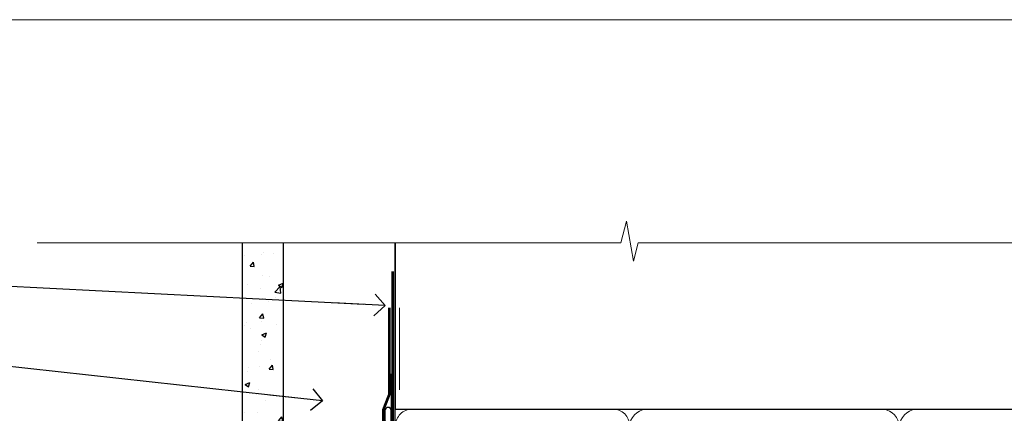
# Model space of a CAD drawing. Units: millimetres. Extents: x -33 to 207238, y -991 to 1143.
# Drawn here: x 1910 to 2093, y 657 to 730 of the extents above; entities that cross this region are included whole.
import ezdxf
from ezdxf import colors
from ezdxf.entities.mleader import LeaderData, LeaderLine
from ezdxf.math import Vec2, Vec3

# ---------------------------------------------------------------- set-up
doc = ezdxf.new("R2010")
doc.units = ezdxf.units.MM
doc.linetypes.add('CENTER', pattern=[2, 1.25, -0.25, 0.25, -0.25])
doc.linetypes.add('Dashed', pattern=[564.4444465637206, 282.2222232818604, -282.2222232818602])
doc.layers.add('Aluminium Systems Ltd Joinery Detail', color=7, linetype='Continuous')
doc.layers.add('Aluminium Systems Ltd Notes', color=7, linetype='Continuous')
doc.layers.add('Viewport', color=7, linetype='Continuous', plot=False)
doc.styles.get("Standard").update_dxf_attribs({"font": 'arial.ttf'})

# ---------------------------------------------------------------- blocks, each defined once
blk = doc.blocks.new('FLASHING END CAP')
at = {"color": 0}
blk.add_lwpolyline([(-18.54054891449641, -6.422487521775963), (1.495495225277409, -1.0538456750092), (1.495495225277409, 22.55905363656922), (-18.54054891449641, 27.92769548333592)], close=True, dxfattribs=at)
blk = doc.blocks.new('CAVITY CLOSER')
at = {"layer": 'Aluminium Systems Ltd Joinery Detail', "color": 0}
blk.add_line((-9.538543492707504, 6.781304775488707), (-9.538543492707504, -6.489108031060141), dxfattribs=at)
blk.add_lwpolyline([(-4.547473508864641e-13, 23.52338713960307), (-0.7233468181043463, 23.52506711623914), (-0.7233468181043463, 0.7843317447677691), (-17.93291419336629, 0.7843317447677691), (-17.93291419336629, 13.84475821493129), (-18.836044139774, 13.84475821493129), (-18.836044139774, 0), (0, 0), (-4.547473508864641e-13, 23.52338713960307)], dxfattribs=at)
blk.add_lwpolyline([(-5.115630226071517, 0.7843317447677691), (-13.72041391370249, 0.7843317447677691), (-13.72041391370249, 0), (-5.115630226071517, 0)], close=True, dxfattribs=at)
blk = doc.blocks.new('J345-32187')
blk.add_lwpolyline([(48.24766594028652, 88.39537827833503), (48.64766594028653, 87.995378278335), (48.24766594028624, 87.59537827833474), (48.24766594028624, 85.7953782783349), (48.64766594028633, 85.3953782783348), (48.64766594028633, 79.19537827833481), (48.24766594028624, 78.7953782783349), (48.24766594028667, 26.71617066390949), (3.618256417735907, 14.75775642366472, 0.3394542588633725), (3.247665940287121, 14.27479351052023), (3.247665940287576, 4.237615433949365), (0.2050252531690976, 1.194974746829523, 1.488371740198317), (1.399963552106002, 0.6928567709200522), (4.301219330881182, 3.594112549694962, 0.1989123673796178), (4.447665940287848, 3.947665940288168), (4.447665940287848, 13.73766461893502), (49.07707546283633, 25.69607885917933, 0.3394542588633709), (49.44766594028512, 26.17904177232382), (49.44766594028697, 90.19537827833493, 1.000000000000012), (48.24766594028624, 90.19537827833493)], format="xyb", close=True)
blk = doc.blocks.new('Fibre Cement Sheet CC Head AL35')
at = {"layer": 'Aluminium Systems Ltd Joinery Detail'}
h = blk.add_hatch(dxfattribs=at)
h.set_pattern_fill('AR-CONC', color=256, scale=0.05)
h.set_pattern_definition([(49.99999999999999, (-0.03390429708838383, 0), (9.1092334498002, -0.7969542769451543), [0.9525000000000001, -10.4775]), (355, (-0.03390429708838383, 0), (-1.762171071248467, 9.552842261951758), [0.762, -8.3820292085]), (100.4514447, (0.7251960529115422, -0.0664126749998104), (7.347062354517664, 8.755887595609755), [0.8095004399999999, -8.904512229999996]), (46.18420000000002, (-0.03390429708838383, 2.539999999999054), (13.5539520446065, -2.102116396636358), [1.428749999999998, -15.71624999999999]), (96.63555760999992, (1.095590702911522, 2.364824999998746), (11.87020670257515, 12.37130622988608), [1.214251157, -13.356780408]), (351.1841511700001, (-0.03390429708838383, 2.539999999999054), (11.87020670324885, 12.37130622927663), [1.1429983535, -12.572986596]), (21, (1.236095702911598, 1.905000000000655), (7.580719563456625, -5.11325990935438), [0.9525000000000001, -10.4775]), (326.0000000000001, (1.236095702911598, 1.905000000000655), (3.090101417382354, 9.209398306115963), [0.762, -8.382]), (71.45144499999999, (1.867822332911601, 1.478895005000595), (10.67082096393581, 4.096138444295263), [0.8095004400000001, -8.90449688]), (37.50000000000001, (-0.03390429708838383, 0), (0.1544301625295909, 4.227751943657656), [0, -8.2804, 0, -8.509, 0, -8.41375]), (7.499999999999999, (-0.03390429708838383, 0), (3.340983125515288, 5.009028740905975), [0, -4.8514, 0, -8.0899, 0, -3.20675]), (327.5, (-2.866004297088466, 0), (6.77952975834357, -0.2864371996336729), [0, -3.175, 0, -9.906, 0, -13.1445]), (317.5, (-4.136004297088448, 0), (7.406459069300903, 1.271324551666651), [0, -4.1275, 0, -6.578600000000001, 0, -9.3345])])
h.paths.add_polyline_path([(-119.2387434109387, 46.54965541582169), (-111.7387434109387, 46.54965541582169), (-111.7387434109387, 138.9509859026239), (-119.2387434109387, 138.9509859026239)])
h = blk.add_hatch(dxfattribs=at)
h.set_pattern_fill('ANSI37', color=256)
h.set_pattern_definition([(45, (-270.614977517351, -6568.81983904667), (-2.245064030267288, 2.245064030267288), []), (135, (-270.614977517351, -6568.81983904667), (-2.245064030267288, -2.245064030267288), [])])
edge = h.paths.add_edge_path()
edge.add_line((-127.3658473008104, 33.85103942332717), (-133.9175650668647, 32.09551193887637))
edge.add_arc((-132.0389485997292, 31.32845225760684), 2.029182196162322, 157.78926833714, 223.7388476913909)
edge.add_line((-133.5050297892545, 29.92553161446813), (-127.6232121081341, 29.92553161446813))
edge.add_arc((-129.8032541627125, 32.03965050256193), 3.036788111265827, 315.8795251449149, 396.6183404284953)
at = {"layer": 'Aluminium Systems Ltd Joinery Detail', "lineweight": 5}
blk.add_line((-90.17842452167767, 111.6482040153805), (-90.17842452167767, 126.8935003579445), dxfattribs=at)
at = {"layer": 'Aluminium Systems Ltd Joinery Detail'}
for points in [[(-111.7387434109387, 138.9509859026239), (-111.7387434109387, 46.54965541582169), (-119.2387434109387, 46.54965541582169), (-119.2387434109387, 138.9509859026239)], [(-91.73874341093867, 114.6212415707651), (-91.73874341093867, 75.39441363075275), (-111.7387434109387, 75.39441363075275), (-111.7387434109387, 91.57234837490432)]]:
    blk.add_lwpolyline(points, dxfattribs=at)
at = {"layer": 'Aluminium Systems Ltd Joinery Detail', "linetype": 'Dashed', "ltscale": 0.01, "const_width": 0.5}
blk.add_lwpolyline([(-92.07238018374002, 126.8935003579445), (-92.07238018374002, 110.8057311029352), (-93.18860194698274, 107.9288599915726), (-93.18860194698274, 71.77525424917076)], dxfattribs=at)
at = {"layer": 'Aluminium Systems Ltd Joinery Detail'}
for centre, radius, start, end in [((-129.8032541627102, 32.03965050256011, -2.000000000000039), 3.036788111264071, 315.8795251449119, 36.61834042851178), ((-132.0389485997291, 31.32845225760684, -2.000000000000039), 2.029182196162453, 157.7892683371507, 223.7388476913965)]:
    blk.add_arc(centre, radius, start, end, dxfattribs=at)
at = {"linetype": 'Dashed'}
blk.add_blockref('J345-32187', (-141.1503652114515, 17.61157285908666), dxfattribs=at)
at = {"color": 0}
for name, p in [('CAVITY CLOSER', (-92.90178309938662, 58.16839836464169)), ('FLASHING END CAP', (-93.19819449644382, 43.45414102165341))]:
    blk.add_blockref(name, p, dxfattribs=at)
blk = doc.blocks.new('_Open90')
at = {"color": 0, "linetype": 'ByBlock', "lineweight": -2}
for p, q in [((-0.5, 0.5), (0, 0)), ((0, 0), (-2.439666651745029, 0)), ((0, 0), (-0.5, -0.5))]:
    blk.add_line(p, q, dxfattribs=at)
blk = doc.blocks.new('Page Layout')
at = {"layer": 'Aluminium Systems Ltd Joinery Detail', "color": 8, "lineweight": 5}
blk.add_lwpolyline([(0, 730.131892914731), (0, 0), (553.0825377109722, 0), (553.0825377109722, 730.131892914731)], close=True, dxfattribs=at)
blk = doc.blocks.new('140mm Framing Head')
at = {"color": 0, "linetype": 'Dashed'}
blk.add_line((79.90702482397273, 57.89868654080101), (79.90702482397273, 88.77082494930164), dxfattribs=at)
blk.add_line((79.90702482397273, 57.89868654080101), (218.8134264280379, 57.89868654080055, -1.000000000000014))
at = {"layer": 'Aluminium Systems Ltd Joinery Detail', "linetype": 'Continuous', "lineweight": 5, "ltscale": 0.12, "elevation": -1.000000000000011}
blk.add_lwpolyline([(233.7401907246108, 88.77082494930164), (124.8667364345029, 88.77082494930164), (123.9630260260174, 85.33692123026503), (122.6964327626492, 92.75494613802675), (121.659069568138, 88.77082494930164), (13.52853329057143, 88.77082494930164)], dxfattribs=at)
at = {"layer": 'Aluminium Systems Ltd Joinery Detail', "linetype": 'Dashed', "lineweight": 5, "ltscale": 0.01, "const_width": 0.25, "elevation": -0.7500000000000004}
blk.add_lwpolyline([(79.7674161110508, 88.77082494930164), (79.7674161110508, -30.42745368312899, 0.419605444872941), (82.93272536742461, -33.60086177417497), (215.7748797079025, -33.60086177417543)], format="xyb", dxfattribs=at)
at = {"layer": 'Aluminium Systems Ltd Joinery Detail', "linetype": 'CENTER', "lineweight": 5, "ltscale": 3, "const_width": 0.5, "elevation": -0.5000000000000004}
blk.add_lwpolyline([(79.3859472348231, 83.43395158655267), (79.3859472348231, -30.42745368312944, 0.432947859436594), (82.9311708608202, -33.99719654338423), (215.7748797079025, -33.99719654338514)], format="xyb", dxfattribs=at)
at = {"layer": 'Aluminium Systems Ltd Joinery Detail', "lineweight": 5, "elevation": -1.000000000000011}
for points in [[(123.23754986727, -28.31916105400387), (123.23754986727, 54.86013982066515, 0.4142135623730958), (120.199003147135, 57.89868654080101), (82.94557154410859, 57.89868654080101, 0.4142135623730941), (79.90702482397273, 54.86013982066561), (79.90702482397273, -28.31916105400342)], [(173.23754986727, -28.52744639400362), (173.23754986727, 54.65185448066541, 0.368185424138678), (170.199003147135, 57.89868654080101), (126.2760965874058, 57.89868654080101, 0.3681854241386793), (123.23754986727, 54.65185448066541), (123.23754986727, -28.52744639400362)], [(218.8134264280379, -28.52744639400407), (218.8134264280379, 54.86013982066561, 0.4142135623732265), (215.7748797079025, 57.89868654080055), (176.2760965874058, 57.89868654080101, 0.3681854241386793), (173.23754986727, 54.65185448066541), (173.23754986727, -28.52744639400362)]]:
    blk.add_lwpolyline(points, format="xyb", dxfattribs=at)
blk = doc.blocks.new('Fibre Cement Sheet CC Head Text AL35')
at = {"layer": 'Aluminium Systems Ltd Notes', "color": 3, "lineweight": 5, "ltscale": 0.12}
ml = blk.add_multileader_mtext('Standard', dxfattribs=at)
ml.set_content('BUILDING WRAP', color=3)
ml.set_leader_properties(color=8)
ml.set_arrow_properties(name='OPEN90')
ml.build(insert=Vec2(0, 0))
ml.multileader.update_dxf_attribs({"text_left_attachment_type": 2, "text_right_attachment_type": 2})
ctx = ml.context
ctx.base_point, ctx.plane_origin = Vec3(-69.59863418882199, 29.58802756544355), Vec3(99.05724246548016, -37.49343230247905)
ctx.left_attachment, ctx.right_attachment, ctx.text_align_type = 2, 2, 2
notes = []
notes.append((ctx, [(0, (1, 1, 0), (-15.2499023897517, 29.58802756544355), (-1, 0), 6.291433026901132, [(0, [(104.3812157870216, 23.4360082211897)], 0, [])])]))
ctx.mtext.insert, ctx.mtext.width, ctx.mtext.alignment, ctx.mtext.line_spacing_style, ctx.mtext.flow_direction = Vec3(-23.54133541665283, 32.25469423211052), 46.35746150935847, 3, 2, 5
ml = blk.add_multileader_mtext('Standard', dxfattribs=at)
ml.set_content('CAVITY BATTEN', color=3)
ml.set_leader_properties(color=8)
ml.set_arrow_properties(name='OPEN90')
ml.build(insert=Vec2(0, 0))
ml.multileader.update_dxf_attribs({"text_left_attachment_type": 2, "text_right_attachment_type": 2})
ctx = ml.context
ctx.base_point, ctx.plane_origin = Vec3(-68.58362736753959, 17.60075202395547), Vec3(73.90176718918701, -14.18273009287623)
ctx.left_attachment, ctx.right_attachment, ctx.text_align_type = 2, 2, 2
notes.append((ctx, [(0, (1, 1, 0), (-15.2499023897517, 17.60075202395547), (-1, 0), 6.291433026901128, [(0, [(92.71701935691544, 5.777185415079657)], 0, [])])]))
ctx.mtext.insert, ctx.mtext.width, ctx.mtext.alignment, ctx.mtext.line_spacing_style, ctx.mtext.flow_direction = Vec3(-23.54133541665283, 20.26741869062153), 82.9573416609328, 3, 2, 5
ml = blk.add_multileader_mtext('Standard', dxfattribs=at)
ml.set_content('FLASHING SEALING\\PTAPE OVER TOP\\PEND OF FLASHING', color=3)
ml.set_leader_properties(color=8)
ml.set_arrow_properties(name='OPEN90')
ml.build(insert=Vec2(0, 0))
ml.multileader.update_dxf_attribs({"text_left_attachment_type": 2, "text_right_attachment_type": 2})
ctx = ml.context
ctx.base_point, ctx.plane_origin = Vec3(-75.3585250483038, -3.402144423784193), Vec3(73.90176718918701, -45.45438711646057)
ctx.left_attachment, ctx.right_attachment, ctx.text_align_type = 2, 2, 2
notes.append((ctx, [(0, (1, 1, 0), (-15.24990238975192, -3.402144423784193), (-1, 0), 6.291433026901128, [(0, [(101.8271041272255, -20.90757622852925)], 0, [])])]))
ctx.mtext.insert, ctx.mtext.width, ctx.mtext.alignment, ctx.mtext.line_spacing_style, ctx.mtext.flow_direction = Vec3(-23.54133541665306, 9.264522242882776), 49.87981264959149, 3, 2, 5
for ctx, leaders in notes:
    for number, flags, end, landing, length, lines in leaders:
        leader = LeaderData()
        leader.index, (leader.has_last_leader_line, leader.has_dogleg_vector, leader.attachment_direction) = number, flags
        leader.last_leader_point, leader.dogleg_vector, leader.dogleg_length = Vec3(end), Vec3(landing), length
        for number, points, colour, breaks in lines:
            line = LeaderLine()
            line.index, line.vertices, line.color, line.breaks = number, Vec3.list(points), colors.encode_raw_color(colour), breaks
            leader.lines.append(line)
        ctx.leaders.append(leader)

msp = doc.modelspace()

# ---------------------------------------------------------------- block references
msp.add_blockref('140mm Framing Head', (1900, 600))
at = {"layer": 'Aluminium Systems Ltd Joinery Detail'}
msp.add_blockref('Fibre Cement Sheet CC Head AL35', (2070.813277517346, 549.8198390466732), dxfattribs=at)
at = {"layer": 'Aluminium Systems Ltd Notes'}
msp.add_blockref('Fibre Cement Sheet CC Head Text AL35', (1873.61944806624, 653.664446208757), dxfattribs=at)
at = {"layer": 'Viewport'}
msp.add_blockref('Page Layout', (1800, 0), dxfattribs=at)

doc.saveas('drawing.dxf')
